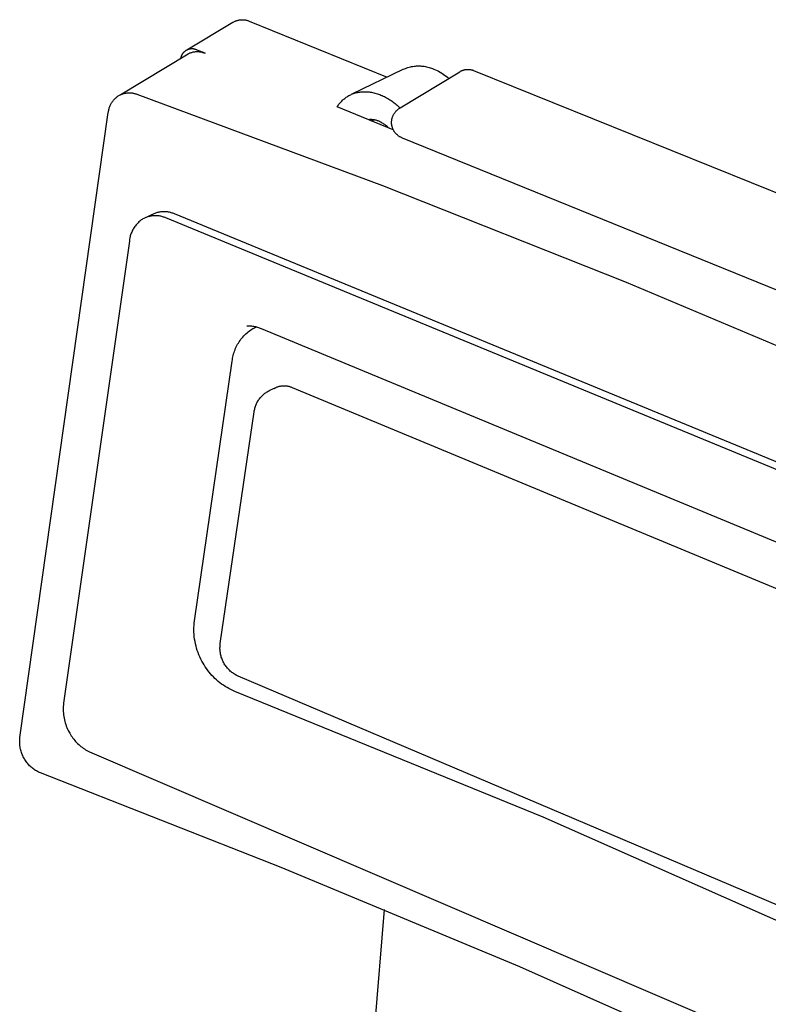
# Model space of a CAD drawing. Units: millimetres. Extents: x -630 to 836, y -429 to 360.
# Drawn here: x -217 to -188, y -142 to -105 of the extents above; entities that cross this region are included whole.
import ezdxf

# ---------------------------------------------------------------- set-up
doc = ezdxf.new("R2010")
doc.units = ezdxf.units.MM
doc.header["$MEASUREMENT"] = 0
doc.layers.add('Make2D$visible$lines', color=7, linetype='Continuous', true_color=0x000000)

msp = doc.modelspace()

# ---------------------------------------------------------------- linework, layer by layer
at = {"layer": 'Make2D$visible$lines', "color": 7, "true_color": 0xffffff}
for p, q in [((-208.592, -105.078), (-208.569, -105.073)), ((-208.569, -105.073), (-208.545, -105.07)), ((-208.545, -105.07), (-208.521, -105.067)), ((-208.521, -105.067), (-208.497, -105.065)), ((-208.497, -105.065), (-208.473, -105.064)), ((-208.473, -105.064), (-208.449, -105.064)), ((-208.449, -105.064), (-208.425, -105.065)), ((-208.425, -105.065), (-208.402, -105.066)), ((-208.402, -105.066), (-208.378, -105.068)), ((-208.378, -105.068), (-208.354, -105.071)), ((-208.354, -105.071), (-208.33, -105.075)), ((-208.33, -105.075), (-208.307, -105.08)), ((-210.559, -106.212), (-208.814, -105.164)), ((-208.814, -105.164), (-208.794, -105.152)), ((-208.794, -105.152), (-208.773, -105.14)), ((-208.773, -105.14), (-208.751, -105.13)), ((-208.751, -105.13), (-208.729, -105.12)), ((-208.729, -105.12), (-208.707, -105.111)), ((-208.707, -105.111), (-208.684, -105.103)), ((-208.684, -105.103), (-208.662, -105.095)), ((-208.662, -105.095), (-208.639, -105.089)), ((-208.639, -105.089), (-208.616, -105.083)), ((-208.616, -105.083), (-208.592, -105.078)), ((-208.307, -105.08), (-208.284, -105.085)), ((-208.284, -105.085), (-208.26, -105.092)), ((-208.26, -105.092), (-208.238, -105.099)), ((-208.238, -105.099), (-208.215, -105.107)), ((-208.215, -105.107), (-208.193, -105.115)), ((-208.193, -105.115), (-202.944, -107.241)), ((-210.5, -106.194), (-210.516, -106.199)), ((-210.485, -106.189), (-210.5, -106.194)), ((-210.469, -106.186), (-210.485, -106.189)), ((-210.453, -106.182), (-210.469, -106.186)), ((-210.437, -106.179), (-210.453, -106.182)), ((-210.421, -106.177), (-210.437, -106.179)), ((-210.405, -106.176), (-210.421, -106.177)), ((-210.389, -106.174), (-210.405, -106.176)), ((-210.373, -106.174), (-210.389, -106.174)), ((-210.356, -106.174), (-210.373, -106.174)), ((-210.34, -106.175), (-210.356, -106.174)), ((-210.324, -106.176), (-210.34, -106.175)), ((-210.308, -106.177), (-210.324, -106.176)), ((-210.292, -106.18), (-210.308, -106.177)), ((-210.276, -106.183), (-210.292, -106.18)), ((-210.26, -106.186), (-210.276, -106.183)), ((-210.244, -106.19), (-210.26, -106.186)), ((-210.229, -106.194), (-210.244, -106.19)), ((-210.213, -106.199), (-210.229, -106.194)), ((-213.089, -107.913), (-210.507, -106.361)), ((-210.795, -106.52), (-210.798, -106.536)), ((-210.791, -106.505), (-210.795, -106.52)), ((-210.787, -106.49), (-210.791, -106.505)), ((-210.782, -106.475), (-210.787, -106.49)), ((-210.777, -106.46), (-210.782, -106.475)), ((-210.771, -106.445), (-210.777, -106.46)), ((-210.765, -106.431), (-210.771, -106.445)), ((-210.758, -106.417), (-210.765, -106.431)), ((-210.751, -106.402), (-210.758, -106.417)), ((-210.743, -106.389), (-210.751, -106.402)), ((-210.735, -106.375), (-210.743, -106.389)), ((-210.726, -106.362), (-210.735, -106.375)), ((-210.717, -106.349), (-210.726, -106.362)), ((-210.707, -106.336), (-210.717, -106.349)), ((-210.697, -106.324), (-210.707, -106.336)), ((-210.687, -106.312), (-210.697, -106.324)), ((-210.676, -106.301), (-210.687, -106.312)), ((-210.665, -106.289), (-210.676, -106.301)), ((-210.653, -106.279), (-210.665, -106.289)), ((-210.642, -106.268), (-210.653, -106.279)), ((-210.629, -106.258), (-210.642, -106.268)), ((-210.617, -106.249), (-210.629, -106.258)), ((-210.604, -106.239), (-210.617, -106.249)), ((-210.59, -106.231), (-210.604, -106.239)), ((-210.576, -106.224), (-210.59, -106.231)), ((-210.561, -106.217), (-210.576, -106.224)), ((-210.546, -106.21), (-210.561, -106.217)), ((-210.531, -106.204), (-210.546, -106.21)), ((-210.516, -106.199), (-210.531, -106.204)), ((-210.507, -106.361), (-210.486, -106.35)), ((-210.486, -106.35), (-210.464, -106.339)), ((-210.464, -106.339), (-210.441, -106.329)), ((-210.441, -106.329), (-210.419, -106.32)), ((-210.419, -106.32), (-210.396, -106.312)), ((-210.396, -106.312), (-210.372, -106.304)), ((-210.372, -106.304), (-210.349, -106.297)), ((-210.349, -106.297), (-210.325, -106.291)), ((-210.325, -106.291), (-210.301, -106.286)), ((-210.301, -106.286), (-210.277, -106.282)), ((-210.277, -106.282), (-210.253, -106.279)), ((-210.253, -106.279), (-210.228, -106.276)), ((-210.228, -106.276), (-210.204, -106.274)), ((-210.198, -106.205), (-210.213, -106.199)), ((-210.204, -106.274), (-210.179, -106.273)), ((-210.183, -106.211), (-210.198, -106.205)), ((-210.168, -106.218), (-210.183, -106.211)), ((-210.179, -106.273), (-210.155, -106.273)), ((-209.87, -106.339), (-210.168, -106.218)), ((-210.155, -106.273), (-210.13, -106.274)), ((-210.13, -106.274), (-210.106, -106.276)), ((-210.106, -106.276), (-210.082, -106.279)), ((-210.082, -106.279), (-210.057, -106.282)), ((-210.057, -106.282), (-210.033, -106.286)), ((-210.033, -106.286), (-210.009, -106.291)), ((-210.009, -106.291), (-209.985, -106.297)), ((-209.985, -106.297), (-209.962, -106.304)), ((-209.962, -106.304), (-209.939, -106.311)), ((-209.939, -106.311), (-209.916, -106.32)), ((-209.916, -106.32), (-209.893, -106.329)), ((-209.893, -106.329), (-209.87, -106.339)), ((-202.338, -106.948), (-202.294, -106.929)), ((-202.294, -106.929), (-202.25, -106.912)), ((-202.25, -106.912), (-202.205, -106.895)), ((-202.205, -106.895), (-202.159, -106.881)), ((-202.159, -106.881), (-202.113, -106.868)), ((-202.113, -106.868), (-202.067, -106.856)), ((-202.067, -106.856), (-202.02, -106.846)), ((-202.02, -106.846), (-201.973, -106.838)), ((-201.973, -106.838), (-201.925, -106.831)), ((-201.925, -106.831), (-201.878, -106.826)), ((-201.878, -106.826), (-201.83, -106.822)), ((-201.83, -106.822), (-201.782, -106.821)), ((-201.782, -106.821), (-201.734, -106.82)), ((-201.734, -106.82), (-201.687, -106.821)), ((-201.687, -106.821), (-201.639, -106.824)), ((-201.639, -106.824), (-201.591, -106.829)), ((-201.591, -106.829), (-201.544, -106.835)), ((-201.544, -106.835), (-201.496, -106.842)), ((-201.496, -106.842), (-201.45, -106.852)), ((-201.45, -106.852), (-201.403, -106.862)), ((-201.403, -106.862), (-201.357, -106.875)), ((-201.357, -106.875), (-201.311, -106.888)), ((-201.311, -106.888), (-201.266, -106.904)), ((-201.266, -106.904), (-201.221, -106.921)), ((-201.221, -106.921), (-201.177, -106.939)), ((-201.177, -106.939), (-201.115, -106.966)), ((-204.278, -107.885), (-202.338, -106.948)), ((-202.45, -108.408), (-200.194, -107.039)), ((-201.115, -106.966), (-201.054, -106.994)), ((-201.054, -106.994), (-200.995, -107.025)), ((-200.995, -107.025), (-200.936, -107.058)), ((-200.936, -107.058), (-200.879, -107.092)), ((-200.879, -107.092), (-200.822, -107.128)), ((-200.822, -107.128), (-200.767, -107.167)), ((-200.767, -107.167), (-200.713, -107.207)), ((-200.713, -107.207), (-200.661, -107.249)), ((-200.661, -107.249), (-200.61, -107.292)), ((-200.194, -107.039), (-200.177, -107.029)), ((-200.177, -107.029), (-200.16, -107.02)), ((-200.16, -107.02), (-200.143, -107.011)), ((-200.143, -107.011), (-200.125, -107.002)), ((-200.125, -107.002), (-200.107, -106.995)), ((-200.107, -106.995), (-200.089, -106.988)), ((-200.089, -106.988), (-200.071, -106.981)), ((-200.071, -106.981), (-200.052, -106.975)), ((-200.052, -106.975), (-200.033, -106.97)), ((-200.033, -106.97), (-200.014, -106.965)), ((-200.014, -106.965), (-199.995, -106.961)), ((-199.995, -106.961), (-199.976, -106.958)), ((-199.976, -106.958), (-199.957, -106.955)), ((-199.957, -106.955), (-199.937, -106.953)), ((-199.937, -106.953), (-199.918, -106.952)), ((-199.918, -106.952), (-199.899, -106.951)), ((-199.899, -106.951), (-199.879, -106.951)), ((-199.879, -106.951), (-199.86, -106.951)), ((-199.86, -106.951), (-199.84, -106.953)), ((-199.84, -106.953), (-199.821, -106.954)), ((-199.821, -106.954), (-199.801, -106.957)), ((-199.801, -106.957), (-199.782, -106.96)), ((-199.782, -106.96), (-199.763, -106.964)), ((-199.763, -106.964), (-199.744, -106.968)), ((-199.744, -106.968), (-199.725, -106.974)), ((-199.725, -106.974), (-199.707, -106.979)), ((-199.707, -106.979), (-199.688, -106.986)), ((-199.688, -106.986), (-199.67, -106.993)), ((-199.67, -106.993), (-179.401, -115.176)), ((-213.305, -108.078), (-213.284, -108.056)), ((-213.284, -108.056), (-213.261, -108.035)), ((-213.261, -108.035), (-213.238, -108.015)), ((-213.238, -108.015), (-213.215, -107.996)), ((-213.215, -107.996), (-213.191, -107.977)), ((-213.191, -107.977), (-213.166, -107.96)), ((-213.166, -107.96), (-213.142, -107.946)), ((-213.142, -107.946), (-213.119, -107.933)), ((-213.119, -107.933), (-213.094, -107.92)), ((-213.094, -107.92), (-213.069, -107.909)), ((-213.069, -107.909), (-213.044, -107.898)), ((-213.044, -107.898), (-213.019, -107.889)), ((-213.019, -107.889), (-212.993, -107.88)), ((-212.993, -107.88), (-212.967, -107.872)), ((-212.967, -107.872), (-212.941, -107.865)), ((-212.941, -107.865), (-212.914, -107.858)), ((-212.914, -107.858), (-212.887, -107.853)), ((-212.887, -107.853), (-212.86, -107.849)), ((-212.86, -107.849), (-212.833, -107.845)), ((-212.833, -107.845), (-212.806, -107.843)), ((-212.806, -107.843), (-212.779, -107.841)), ((-212.779, -107.841), (-212.752, -107.841)), ((-212.752, -107.841), (-212.725, -107.841)), ((-212.725, -107.841), (-212.697, -107.843)), ((-212.697, -107.843), (-212.67, -107.845)), ((-212.67, -107.845), (-212.643, -107.848)), ((-212.643, -107.848), (-212.616, -107.852)), ((-212.616, -107.852), (-212.589, -107.857)), ((-212.589, -107.857), (-212.563, -107.863)), ((-212.563, -107.863), (-212.536, -107.87)), ((-212.536, -107.87), (-212.51, -107.877)), ((-212.51, -107.877), (-212.484, -107.886)), ((-212.484, -107.886), (-212.459, -107.896)), ((-212.459, -107.896), (-203.127, -111.367)), ((-204.593, -108.077), (-204.564, -108.053)), ((-204.564, -108.053), (-204.534, -108.031)), ((-204.534, -108.031), (-204.503, -108.009)), ((-204.503, -108.009), (-204.471, -107.988)), ((-204.471, -107.988), (-204.439, -107.967)), ((-204.439, -107.967), (-204.405, -107.948)), ((-204.405, -107.948), (-204.371, -107.93)), ((-204.371, -107.93), (-204.336, -107.913)), ((-204.336, -107.913), (-204.3, -107.897)), ((-204.3, -107.897), (-204.263, -107.882)), ((-204.263, -107.882), (-204.226, -107.869)), ((-204.226, -107.869), (-204.187, -107.856)), ((-204.187, -107.856), (-204.149, -107.845)), ((-204.149, -107.845), (-204.109, -107.834)), ((-204.109, -107.834), (-204.069, -107.825)), ((-204.069, -107.825), (-204.028, -107.818)), ((-204.028, -107.818), (-203.987, -107.812)), ((-203.987, -107.812), (-203.945, -107.806)), ((-203.945, -107.806), (-203.902, -107.803)), ((-203.902, -107.803), (-203.859, -107.8)), ((-203.859, -107.8), (-203.816, -107.799)), ((-203.816, -107.799), (-203.772, -107.8)), ((-203.772, -107.8), (-203.728, -107.802)), ((-203.728, -107.802), (-203.684, -107.805)), ((-203.684, -107.805), (-203.639, -107.809)), ((-203.639, -107.809), (-203.594, -107.815)), ((-203.594, -107.815), (-203.549, -107.822)), ((-203.549, -107.822), (-203.504, -107.831)), ((-203.504, -107.831), (-203.459, -107.841)), ((-203.459, -107.841), (-203.413, -107.852)), ((-203.413, -107.852), (-203.368, -107.864)), ((-203.368, -107.864), (-203.323, -107.878)), ((-203.323, -107.878), (-203.278, -107.893)), ((-203.278, -107.893), (-203.233, -107.91)), ((-203.233, -107.91), (-203.188, -107.927)), ((-203.188, -107.927), (-203.144, -107.946)), ((-203.144, -107.946), (-203.1, -107.966)), ((-203.1, -107.966), (-203.056, -107.987)), ((-203.056, -107.987), (-203.012, -108.009)), ((-203.012, -108.009), (-202.969, -108.032)), ((-202.969, -108.032), (-202.926, -108.057)), ((-202.926, -108.057), (-202.884, -108.082)), ((-213.515, -108.443), (-213.506, -108.414)), ((-213.506, -108.414), (-213.497, -108.385)), ((-213.497, -108.385), (-213.486, -108.357)), ((-213.486, -108.357), (-213.474, -108.329)), ((-213.474, -108.329), (-213.461, -108.301)), ((-213.461, -108.301), (-213.447, -108.274)), ((-213.447, -108.274), (-213.432, -108.248)), ((-213.432, -108.248), (-213.417, -108.221)), ((-213.417, -108.221), (-213.4, -108.196)), ((-213.4, -108.196), (-213.383, -108.171)), ((-213.383, -108.171), (-213.365, -108.147)), ((-213.365, -108.147), (-213.346, -108.123)), ((-213.346, -108.123), (-213.326, -108.1)), ((-213.326, -108.1), (-213.305, -108.078)), ((-204.853, -108.379), (-204.834, -108.349)), ((-202.718, -109.246), (-204.853, -108.379)), ((-204.834, -108.349), (-204.813, -108.319)), ((-204.813, -108.319), (-204.793, -108.29)), ((-204.793, -108.29), (-204.771, -108.261)), ((-204.771, -108.261), (-204.748, -108.233)), ((-204.748, -108.233), (-204.724, -108.206)), ((-204.724, -108.206), (-204.7, -108.178)), ((-204.7, -108.178), (-204.674, -108.152)), ((-204.674, -108.152), (-204.648, -108.126)), ((-204.648, -108.126), (-204.621, -108.101)), ((-204.621, -108.101), (-204.593, -108.077)), ((-202.884, -108.082), (-202.842, -108.108)), ((-202.842, -108.108), (-202.801, -108.135)), ((-202.801, -108.135), (-202.76, -108.163)), ((-202.76, -108.163), (-202.72, -108.192)), ((-202.72, -108.192), (-202.681, -108.222)), ((-202.681, -108.222), (-202.642, -108.252)), ((-202.642, -108.252), (-202.604, -108.283)), ((-202.604, -108.283), (-202.567, -108.315)), ((-202.567, -108.315), (-202.53, -108.347)), ((-202.53, -108.347), (-202.494, -108.38)), ((-202.513, -108.451), (-202.492, -108.436)), ((-202.494, -108.38), (-202.459, -108.413)), ((-202.492, -108.436), (-202.471, -108.422)), ((-202.471, -108.422), (-202.45, -108.408)), ((-216.901, -132.321), (-213.544, -108.592)), ((-213.544, -108.592), (-213.541, -108.562)), ((-213.541, -108.562), (-213.536, -108.532)), ((-213.536, -108.532), (-213.53, -108.502)), ((-213.53, -108.502), (-213.523, -108.473)), ((-213.523, -108.473), (-213.515, -108.443)), ((-202.767, -108.832), (-202.762, -108.811)), ((-202.762, -108.811), (-202.756, -108.79)), ((-202.756, -108.79), (-202.749, -108.77)), ((-202.749, -108.77), (-202.742, -108.749)), ((-202.742, -108.749), (-202.734, -108.729)), ((-202.734, -108.729), (-202.726, -108.709)), ((-202.726, -108.709), (-202.716, -108.689)), ((-202.716, -108.689), (-202.706, -108.67)), ((-202.706, -108.67), (-202.695, -108.651)), ((-202.695, -108.651), (-202.684, -108.633)), ((-202.684, -108.633), (-202.672, -108.614)), ((-202.672, -108.614), (-202.66, -108.597)), ((-202.66, -108.597), (-202.646, -108.58)), ((-202.646, -108.58), (-202.633, -108.563)), ((-202.633, -108.563), (-202.618, -108.546)), ((-202.618, -108.546), (-202.603, -108.531)), ((-202.603, -108.531), (-202.588, -108.515)), ((-202.588, -108.515), (-202.572, -108.501)), ((-202.572, -108.501), (-202.553, -108.483)), ((-202.553, -108.483), (-202.533, -108.467)), ((-202.533, -108.467), (-202.513, -108.451)), ((-203.633, -108.862), (-203.658, -108.864)), ((-203.609, -108.86), (-203.633, -108.862)), ((-203.584, -108.859), (-203.609, -108.86)), ((-203.559, -108.859), (-203.584, -108.859)), ((-203.534, -108.859), (-203.559, -108.859)), ((-203.548, -108.909), (-203.456, -108.867)), ((-203.51, -108.861), (-203.534, -108.859)), ((-203.485, -108.863), (-203.51, -108.861)), ((-203.46, -108.866), (-203.485, -108.863)), ((-203.436, -108.87), (-203.46, -108.866)), ((-203.412, -108.875), (-203.436, -108.87)), ((-203.388, -108.88), (-203.412, -108.875)), ((-203.364, -108.886), (-203.388, -108.88)), ((-203.34, -108.893), (-203.364, -108.886)), ((-203.316, -108.901), (-203.34, -108.893)), ((-203.293, -108.91), (-203.316, -108.901)), ((-203.27, -108.919), (-203.293, -108.91)), ((-203.236, -108.935), (-203.27, -108.919)), ((-203.202, -108.951), (-203.236, -108.935)), ((-203.169, -108.969), (-203.202, -108.951)), ((-203.136, -108.988), (-203.169, -108.969)), ((-203.104, -109.007), (-203.136, -108.988)), ((-203.072, -109.028), (-203.104, -109.007)), ((-203.041, -109.05), (-203.072, -109.028)), ((-203.011, -109.073), (-203.041, -109.05)), ((-202.982, -109.096), (-203.011, -109.073)), ((-202.953, -109.121), (-202.982, -109.096)), ((-202.925, -109.147), (-202.953, -109.121)), ((-202.898, -109.173), (-202.925, -109.147)), ((-202.782, -108.962), (-202.781, -108.94)), ((-202.782, -108.984), (-202.782, -108.962)), ((-202.781, -109.005), (-202.782, -108.984)), ((-202.781, -108.94), (-202.78, -108.918)), ((-202.779, -109.027), (-202.781, -109.005)), ((-202.78, -108.918), (-202.778, -108.897)), ((-202.777, -109.049), (-202.779, -109.027)), ((-202.778, -108.897), (-202.775, -108.875)), ((-202.773, -109.07), (-202.777, -109.049)), ((-202.775, -108.875), (-202.771, -108.854)), ((-202.769, -109.091), (-202.773, -109.07)), ((-202.771, -108.854), (-202.767, -108.832)), ((-202.765, -109.113), (-202.769, -109.091)), ((-202.759, -109.134), (-202.765, -109.113)), ((-202.753, -109.155), (-202.759, -109.134)), ((-202.746, -109.175), (-202.753, -109.155)), ((-202.739, -109.196), (-202.746, -109.175)), ((-202.731, -109.216), (-202.739, -109.196)), ((-202.722, -109.236), (-202.731, -109.216)), ((-202.712, -109.255), (-202.722, -109.236)), ((-202.702, -109.274), (-202.712, -109.255)), ((-202.691, -109.293), (-202.702, -109.274)), ((-202.679, -109.311), (-202.691, -109.293)), ((-202.667, -109.329), (-202.679, -109.311)), ((-202.654, -109.347), (-202.667, -109.329)), ((-202.641, -109.364), (-202.654, -109.347)), ((-202.626, -109.381), (-202.641, -109.364)), ((-202.61, -109.397), (-202.626, -109.381)), ((-202.595, -109.413), (-202.61, -109.397)), ((-202.578, -109.428), (-202.595, -109.413)), ((-202.561, -109.443), (-202.578, -109.428)), ((-202.544, -109.457), (-202.561, -109.443)), ((-202.526, -109.471), (-202.544, -109.457)), ((-202.508, -109.484), (-202.526, -109.471)), ((-202.489, -109.497), (-202.508, -109.484)), ((-202.47, -109.509), (-202.489, -109.497)), ((-202.45, -109.52), (-202.47, -109.509)), ((-202.43, -109.53), (-202.45, -109.52)), ((-202.41, -109.54), (-202.43, -109.53)), ((-202.39, -109.55), (-202.41, -109.54)), ((-202.369, -109.558), (-202.39, -109.55)), ((-182.42, -117.67), (-202.369, -109.558)), ((-203.127, -111.367), (-193.869, -115.032)), ((-212.157, -112.594), (-211.832, -112.442)), ((-212.044, -112.552), (-212.076, -112.563)), ((-212.012, -112.543), (-212.044, -112.552)), ((-211.98, -112.535), (-212.012, -112.543)), ((-211.947, -112.528), (-211.98, -112.535)), ((-211.914, -112.521), (-211.947, -112.528)), ((-211.901, -112.479), (-211.93, -112.496)), ((-211.881, -112.517), (-211.914, -112.521)), ((-211.871, -112.463), (-211.901, -112.479)), ((-211.847, -112.513), (-211.881, -112.517)), ((-211.841, -112.448), (-211.871, -112.463)), ((-211.814, -112.51), (-211.847, -112.513)), ((-211.81, -112.434), (-211.841, -112.448)), ((-211.78, -112.509), (-211.814, -112.51)), ((-211.779, -112.422), (-211.81, -112.434)), ((-211.747, -112.509), (-211.78, -112.509)), ((-211.748, -112.41), (-211.779, -112.422)), ((-211.716, -112.4), (-211.748, -112.41)), ((-211.713, -112.51), (-211.747, -112.509)), ((-211.684, -112.39), (-211.716, -112.4)), ((-211.68, -112.512), (-211.713, -112.51)), ((-211.651, -112.382), (-211.684, -112.39)), ((-211.646, -112.515), (-211.68, -112.512)), ((-211.619, -112.375), (-211.651, -112.382)), ((-211.613, -112.519), (-211.646, -112.515)), ((-211.586, -112.369), (-211.619, -112.375)), ((-211.58, -112.525), (-211.613, -112.519)), ((-211.552, -112.364), (-211.586, -112.369)), ((-211.547, -112.532), (-211.58, -112.525)), ((-211.519, -112.36), (-211.552, -112.364)), ((-211.515, -112.539), (-211.547, -112.532)), ((-211.486, -112.358), (-211.519, -112.36)), ((-211.482, -112.548), (-211.515, -112.539)), ((-211.452, -112.356), (-211.486, -112.358)), ((-211.45, -112.559), (-211.482, -112.548)), ((-211.418, -112.356), (-211.452, -112.356)), ((-211.385, -112.357), (-211.418, -112.356)), ((-211.351, -112.359), (-211.385, -112.357)), ((-211.318, -112.362), (-211.351, -112.359)), ((-211.285, -112.367), (-211.318, -112.362)), ((-211.252, -112.372), (-211.285, -112.367)), ((-211.219, -112.379), (-211.252, -112.372)), ((-211.186, -112.387), (-211.219, -112.379)), ((-211.154, -112.396), (-211.186, -112.387)), ((-211.122, -112.406), (-211.154, -112.396)), ((-211.09, -112.417), (-211.122, -112.406)), ((-211.059, -112.429), (-211.09, -112.417)), ((-211.028, -112.442), (-211.059, -112.429)), ((-179.811, -125.295), (-211.028, -112.442)), ((-212.538, -112.924), (-212.561, -112.956)), ((-212.515, -112.892), (-212.538, -112.924)), ((-212.49, -112.861), (-212.515, -112.892)), ((-212.464, -112.831), (-212.49, -112.861)), ((-212.438, -112.802), (-212.464, -112.831)), ((-212.41, -112.774), (-212.438, -112.802)), ((-212.381, -112.747), (-212.41, -112.774)), ((-212.352, -112.721), (-212.381, -112.747)), ((-212.321, -112.696), (-212.352, -112.721)), ((-212.29, -112.671), (-212.321, -112.696)), ((-212.258, -112.649), (-212.29, -112.671)), ((-212.229, -112.632), (-212.258, -112.649)), ((-212.199, -112.616), (-212.229, -112.632)), ((-212.169, -112.601), (-212.199, -112.616)), ((-212.139, -112.587), (-212.169, -112.601)), ((-212.108, -112.575), (-212.139, -112.587)), ((-212.076, -112.563), (-212.108, -112.575)), ((-211.419, -112.57), (-211.45, -112.559)), ((-211.387, -112.582), (-211.419, -112.57)), ((-211.357, -112.595), (-211.387, -112.582)), ((-180.138, -125.456), (-211.357, -112.595)), ((-212.708, -113.278), (-212.718, -113.316)), ((-212.697, -113.24), (-212.708, -113.278)), ((-212.684, -113.203), (-212.697, -113.24)), ((-212.67, -113.166), (-212.684, -113.203)), ((-212.655, -113.129), (-212.67, -113.166)), ((-212.639, -113.093), (-212.655, -113.129)), ((-212.621, -113.058), (-212.639, -113.093)), ((-212.602, -113.023), (-212.621, -113.058)), ((-212.582, -112.989), (-212.602, -113.023)), ((-212.561, -112.956), (-212.582, -112.989)), ((-212.745, -113.471), (-215.244, -131.027)), ((-212.74, -113.432), (-212.745, -113.471)), ((-212.734, -113.393), (-212.74, -113.432)), ((-212.727, -113.354), (-212.734, -113.393)), ((-212.718, -113.316), (-212.727, -113.354)), ((-193.869, -115.032), (-184.713, -118.885)), ((-208.397, -117.074), (-208.357, -117.033)), ((-208.357, -117.033), (-208.317, -116.994)), ((-208.317, -116.994), (-208.274, -116.956)), ((-208.244, -116.702), (-208.282, -116.704)), ((-208.274, -116.956), (-208.231, -116.92)), ((-208.205, -116.701), (-208.244, -116.702)), ((-208.231, -116.92), (-208.186, -116.885)), ((-208.167, -116.702), (-208.205, -116.701)), ((-208.186, -116.885), (-208.141, -116.852)), ((-208.129, -116.703), (-208.167, -116.702)), ((-208.141, -116.852), (-208.094, -116.82)), ((-208.091, -116.706), (-208.129, -116.703)), ((-208.094, -116.82), (-208.053, -116.797)), ((-208.053, -116.711), (-208.091, -116.706)), ((-208.015, -116.716), (-208.053, -116.711)), ((-208.053, -116.797), (-208.012, -116.775)), ((-207.977, -116.723), (-208.015, -116.716)), ((-208.012, -116.775), (-207.971, -116.754)), ((-207.94, -116.731), (-207.977, -116.723)), ((-207.971, -116.754), (-207.928, -116.735)), ((-207.903, -116.74), (-207.94, -116.731)), ((-207.866, -116.75), (-207.903, -116.74)), ((-207.83, -116.762), (-207.866, -116.75)), ((-207.794, -116.775), (-207.83, -116.762)), ((-207.758, -116.789), (-207.794, -116.775)), ((-207.723, -116.804), (-207.758, -116.789)), ((-183.906, -126.666), (-207.723, -116.804)), ((-208.658, -117.442), (-208.631, -117.392)), ((-208.631, -117.392), (-208.603, -117.344)), ((-208.603, -117.344), (-208.572, -117.296)), ((-208.572, -117.296), (-208.54, -117.249)), ((-208.54, -117.249), (-208.507, -117.203)), ((-208.507, -117.203), (-208.472, -117.159)), ((-208.472, -117.159), (-208.435, -117.116)), ((-208.435, -117.116), (-208.397, -117.074)), ((-208.798, -117.812), (-208.784, -117.757)), ((-208.784, -117.757), (-208.767, -117.703)), ((-208.767, -117.703), (-208.749, -117.649)), ((-208.749, -117.649), (-208.729, -117.596)), ((-208.729, -117.596), (-208.707, -117.544)), ((-208.707, -117.544), (-208.684, -117.493)), ((-208.684, -117.493), (-208.658, -117.442)), ((-210.272, -127.89), (-208.837, -118.035)), ((-208.837, -118.035), (-208.83, -117.979)), ((-208.83, -117.979), (-208.821, -117.923)), ((-208.821, -117.923), (-208.811, -117.867)), ((-208.811, -117.867), (-208.798, -117.812)), ((-207.65, -119.299), (-207.623, -119.276)), ((-207.623, -119.276), (-207.594, -119.253)), ((-207.594, -119.253), (-207.565, -119.232)), ((-207.565, -119.232), (-207.535, -119.211)), ((-207.535, -119.211), (-207.504, -119.192)), ((-207.504, -119.192), (-207.472, -119.174)), ((-207.472, -119.174), (-207.44, -119.156)), ((-207.44, -119.156), (-207.408, -119.14)), ((-207.408, -119.14), (-207.174, -119.03)), ((-207.241, -119.066), (-207.219, -119.053)), ((-207.219, -119.053), (-207.196, -119.042)), ((-207.196, -119.042), (-207.173, -119.031)), ((-207.173, -119.031), (-207.15, -119.021)), ((-207.15, -119.021), (-207.127, -119.011)), ((-207.127, -119.011), (-207.103, -119.003)), ((-207.103, -119.003), (-207.079, -118.995)), ((-207.079, -118.995), (-207.055, -118.988)), ((-207.055, -118.988), (-207.03, -118.982)), ((-207.03, -118.982), (-207.005, -118.977)), ((-207.005, -118.977), (-206.981, -118.972)), ((-206.981, -118.972), (-206.956, -118.969)), ((-206.956, -118.969), (-206.93, -118.966)), ((-206.93, -118.966), (-206.905, -118.965)), ((-206.905, -118.965), (-206.88, -118.964)), ((-206.88, -118.964), (-206.855, -118.964)), ((-206.855, -118.964), (-206.829, -118.965)), ((-206.829, -118.965), (-206.804, -118.966)), ((-206.804, -118.966), (-206.779, -118.969)), ((-206.779, -118.969), (-206.754, -118.972)), ((-206.754, -118.972), (-206.729, -118.977)), ((-206.729, -118.977), (-206.704, -118.982)), ((-206.704, -118.982), (-206.68, -118.988)), ((-206.68, -118.988), (-206.656, -118.995)), ((-206.656, -118.995), (-206.632, -119.002)), ((-206.632, -119.002), (-206.608, -119.011)), ((-206.608, -119.011), (-206.584, -119.02)), ((-206.584, -119.02), (-206.561, -119.03)), ((-206.561, -119.03), (-185.222, -127.896)), ((-207.926, -119.678), (-207.911, -119.645)), ((-207.911, -119.645), (-207.895, -119.613)), ((-207.895, -119.613), (-207.878, -119.58)), ((-207.878, -119.58), (-207.86, -119.549)), ((-207.86, -119.549), (-207.84, -119.518)), ((-207.84, -119.518), (-207.82, -119.488)), ((-207.82, -119.488), (-207.799, -119.459)), ((-207.799, -119.459), (-207.776, -119.43)), ((-207.776, -119.43), (-207.753, -119.402)), ((-207.753, -119.402), (-207.729, -119.375)), ((-207.729, -119.375), (-207.703, -119.349)), ((-207.703, -119.349), (-207.677, -119.323)), ((-207.677, -119.323), (-207.65, -119.299)), ((-209.289, -128.758), (-208.002, -119.958)), ((-208.002, -119.958), (-207.997, -119.922)), ((-207.997, -119.922), (-207.991, -119.886)), ((-207.991, -119.886), (-207.983, -119.851)), ((-207.983, -119.851), (-207.974, -119.816)), ((-207.974, -119.816), (-207.964, -119.781)), ((-207.964, -119.781), (-207.952, -119.746)), ((-207.952, -119.746), (-207.94, -119.712)), ((-207.94, -119.712), (-207.926, -119.678)), ((-210.292, -128.153), (-210.288, -128.065)), ((-210.292, -128.241), (-210.292, -128.153)), ((-210.29, -128.329), (-210.292, -128.241)), ((-210.288, -128.065), (-210.281, -127.977)), ((-210.281, -127.977), (-210.272, -127.89)), ((-210.284, -128.417), (-210.29, -128.329)), ((-210.276, -128.504), (-210.284, -128.417)), ((-210.264, -128.591), (-210.276, -128.504)), ((-210.25, -128.678), (-210.264, -128.591)), ((-210.232, -128.764), (-210.25, -128.678)), ((-210.212, -128.85), (-210.232, -128.764)), ((-210.188, -128.935), (-210.212, -128.85)), ((-210.162, -129.019), (-210.188, -128.935)), ((-209.301, -128.917), (-209.3, -128.877)), ((-209.301, -128.956), (-209.301, -128.917)), ((-209.299, -128.996), (-209.301, -128.956)), ((-209.3, -128.877), (-209.298, -128.837)), ((-209.296, -129.036), (-209.299, -128.996)), ((-209.298, -128.837), (-209.294, -128.797)), ((-209.294, -128.797), (-209.289, -128.758)), ((-210.133, -129.102), (-210.162, -129.019)), ((-210.101, -129.184), (-210.133, -129.102)), ((-210.066, -129.264), (-210.101, -129.184)), ((-210.028, -129.344), (-210.066, -129.264)), ((-209.987, -129.422), (-210.028, -129.344)), ((-209.292, -129.076), (-209.296, -129.036)), ((-209.286, -129.115), (-209.292, -129.076)), ((-209.279, -129.154), (-209.286, -129.115)), ((-209.27, -129.193), (-209.279, -129.154)), ((-209.261, -129.232), (-209.27, -129.193)), ((-209.25, -129.27), (-209.261, -129.232)), ((-209.237, -129.308), (-209.25, -129.27)), ((-209.224, -129.346), (-209.237, -129.308)), ((-209.209, -129.383), (-209.224, -129.346)), ((-209.944, -129.499), (-209.987, -129.422)), ((-209.903, -129.57), (-209.944, -129.499)), ((-209.86, -129.64), (-209.903, -129.57)), ((-209.814, -129.709), (-209.86, -129.64)), ((-209.766, -129.776), (-209.814, -129.709)), ((-209.193, -129.419), (-209.209, -129.383)), ((-209.175, -129.455), (-209.193, -129.419)), ((-209.157, -129.49), (-209.175, -129.455)), ((-209.137, -129.525), (-209.157, -129.49)), ((-209.116, -129.559), (-209.137, -129.525)), ((-209.094, -129.592), (-209.116, -129.559)), ((-209.071, -129.624), (-209.094, -129.592)), ((-209.046, -129.656), (-209.071, -129.624)), ((-209.021, -129.687), (-209.046, -129.656)), ((-208.994, -129.716), (-209.021, -129.687)), ((-208.967, -129.745), (-208.994, -129.716)), ((-208.939, -129.773), (-208.967, -129.745)), ((-209.715, -129.841), (-209.766, -129.776)), ((-209.663, -129.905), (-209.715, -129.841)), ((-209.608, -129.966), (-209.663, -129.905)), ((-209.551, -130.026), (-209.608, -129.966)), ((-209.493, -130.084), (-209.551, -130.026)), ((-209.432, -130.14), (-209.493, -130.084)), ((-208.909, -129.8), (-208.939, -129.773)), ((-208.879, -129.826), (-208.909, -129.8)), ((-208.848, -129.851), (-208.879, -129.826)), ((-208.816, -129.875), (-208.848, -129.851)), ((-208.783, -129.898), (-208.816, -129.875)), ((-208.75, -129.92), (-208.783, -129.898)), ((-208.716, -129.94), (-208.75, -129.92)), ((-208.681, -129.96), (-208.716, -129.94)), ((-208.645, -129.978), (-208.681, -129.96)), ((-208.609, -129.995), (-208.645, -129.978)), ((-187.453, -138.982), (-208.609, -129.995)), ((-209.37, -130.194), (-209.432, -130.14)), ((-209.305, -130.246), (-209.37, -130.194)), ((-209.239, -130.295), (-209.305, -130.246)), ((-209.172, -130.342), (-209.239, -130.295)), ((-209.103, -130.387), (-209.172, -130.342)), ((-209.032, -130.43), (-209.103, -130.387)), ((-208.96, -130.47), (-209.032, -130.43)), ((-208.887, -130.508), (-208.96, -130.47)), ((-208.812, -130.543), (-208.887, -130.508)), ((-208.736, -130.576), (-208.812, -130.543)), ((-197.024, -135.345), (-208.736, -130.576)), ((-215.255, -131.152), (-215.257, -131.214)), ((-215.257, -131.214), (-215.257, -131.277)), ((-215.251, -131.089), (-215.255, -131.152)), ((-215.244, -131.027), (-215.251, -131.089)), ((-215.257, -131.277), (-215.255, -131.34)), ((-215.255, -131.34), (-215.251, -131.402)), ((-215.251, -131.402), (-215.245, -131.465)), ((-215.245, -131.465), (-215.236, -131.527)), ((-215.236, -131.527), (-215.225, -131.589)), ((-215.225, -131.589), (-215.212, -131.65)), ((-215.212, -131.65), (-215.197, -131.711)), ((-215.197, -131.711), (-215.18, -131.771)), ((-215.18, -131.771), (-215.161, -131.831)), ((-215.161, -131.831), (-215.14, -131.89)), ((-215.14, -131.89), (-215.116, -131.948)), ((-215.116, -131.948), (-215.091, -132.005)), ((-216.909, -132.409), (-216.906, -132.365)), ((-216.906, -132.365), (-216.901, -132.321)), ((-215.091, -132.005), (-215.064, -132.062)), ((-215.064, -132.062), (-215.035, -132.117)), ((-215.035, -132.117), (-215.009, -132.166)), ((-215.009, -132.166), (-214.982, -132.213)), ((-214.982, -132.213), (-214.953, -132.26)), ((-214.953, -132.26), (-214.922, -132.305)), ((-214.922, -132.305), (-214.89, -132.35)), ((-214.89, -132.35), (-214.857, -132.393)), ((-216.911, -132.454), (-216.909, -132.409)), ((-216.911, -132.498), (-216.911, -132.454)), ((-216.909, -132.542), (-216.911, -132.498)), ((-216.906, -132.587), (-216.909, -132.542)), ((-216.902, -132.631), (-216.906, -132.587)), ((-216.896, -132.675), (-216.902, -132.631)), ((-216.888, -132.718), (-216.896, -132.675)), ((-216.879, -132.762), (-216.888, -132.718)), ((-214.857, -132.393), (-214.822, -132.436)), ((-214.822, -132.436), (-214.786, -132.477)), ((-214.786, -132.477), (-214.748, -132.517)), ((-214.748, -132.517), (-214.71, -132.556)), ((-214.71, -132.556), (-214.67, -132.593)), ((-214.67, -132.593), (-214.628, -132.629)), ((-214.628, -132.629), (-214.586, -132.664)), ((-214.586, -132.664), (-214.542, -132.697)), ((-214.542, -132.697), (-214.497, -132.728)), ((-214.497, -132.728), (-214.452, -132.759)), ((-216.868, -132.805), (-216.879, -132.762)), ((-216.856, -132.847), (-216.868, -132.805)), ((-216.843, -132.889), (-216.856, -132.847)), ((-216.828, -132.931), (-216.843, -132.889)), ((-216.811, -132.972), (-216.828, -132.931)), ((-216.794, -133.013), (-216.811, -132.972)), ((-216.774, -133.053), (-216.794, -133.013)), ((-216.754, -133.092), (-216.774, -133.053)), ((-216.732, -133.13), (-216.754, -133.092)), ((-214.452, -132.759), (-214.405, -132.787)), ((-214.405, -132.787), (-214.357, -132.815)), ((-214.357, -132.815), (-214.309, -132.84)), ((-214.309, -132.84), (-214.26, -132.864)), ((-214.26, -132.864), (-183.548, -146.04)), ((-216.711, -133.166), (-216.732, -133.13)), ((-216.689, -133.202), (-216.711, -133.166)), ((-216.666, -133.236), (-216.689, -133.202)), ((-216.641, -133.27), (-216.666, -133.236)), ((-216.616, -133.302), (-216.641, -133.27)), ((-216.589, -133.334), (-216.616, -133.302)), ((-216.562, -133.365), (-216.589, -133.334)), ((-216.533, -133.395), (-216.562, -133.365)), ((-216.503, -133.424), (-216.533, -133.395)), ((-216.473, -133.452), (-216.503, -133.424)), ((-216.441, -133.479), (-216.473, -133.452)), ((-216.409, -133.505), (-216.441, -133.479)), ((-216.376, -133.53), (-216.409, -133.505)), ((-216.342, -133.554), (-216.376, -133.53)), ((-216.307, -133.576), (-216.342, -133.554)), ((-216.271, -133.597), (-216.307, -133.576)), ((-216.235, -133.617), (-216.271, -133.597)), ((-216.198, -133.636), (-216.235, -133.617)), ((-216.16, -133.654), (-216.198, -133.636)), ((-216.122, -133.67), (-216.16, -133.654)), ((-206.976, -137.256), (-216.122, -133.67)), ((-185.474, -140.47), (-197.024, -135.345)), ((-197.909, -141.038), (-206.976, -137.256)), ((-203.063, -138.86), (-204.179, -152.524)), ((-188.942, -145.011), (-197.909, -141.038))]:
    msp.add_line(p, q, dxfattribs=at)

doc.saveas('drawing.dxf')
